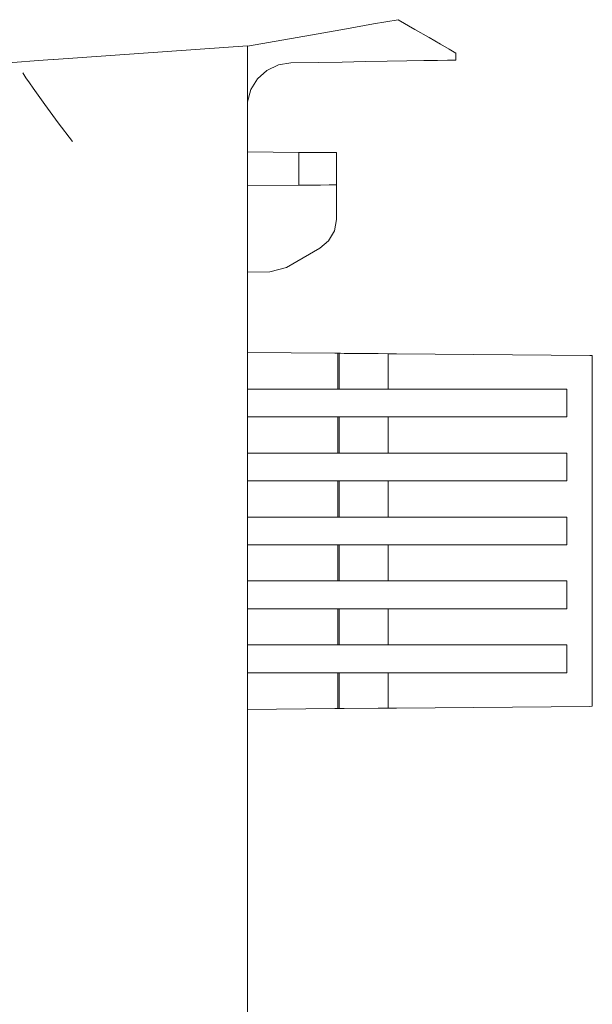
# Model space of a CAD drawing. Units: inches. Extents: x 7.4 to 34.7, y 22.6 to 26.2.
# Drawn here: x 33.7 to 34.7, y 24.4 to 26.2 of the extents above; entities that cross this region are included whole.
import ezdxf

# ---------------------------------------------------------------- set-up
doc = ezdxf.new("R2010")
doc.units = ezdxf.units.IN
doc.header["$MEASUREMENT"] = 0
doc.layers.add('Layer 1', color=7, linetype='Continuous')

msp = doc.modelspace()

# ---------------------------------------------------------------- linework, layer by layer
at = {"layer": 'Layer 1', "color": 7, "lineweight": 18}
for points in [[(34.1899, 26.131), (34.2408, 26.1399), (34.2895, 26.1485), (34.3338, 26.1562)], [(34.3338, 26.1562), (34.3639, 26.1389), (34.3896, 26.124), (34.4103, 26.1121), (34.4254, 26.1034), (34.4347, 26.098), (34.4378, 26.0962)], [(34.0628, 26.1087), (34.1899, 26.131)], [(33.7142, 26.0846), (34.0628, 26.109)], [(34.0628, 26.109), (34.0628, 26.1052), (34.0628, 26.0942), (34.0628, 26.0763), (34.0628, 26.0527), (34.0628, 26.0243), (34.0628, 25.9927), (34.0628, 25.9593)], [(34.4378, 26.0962), (34.4378, 26.0837)], [(33.5947, 26.0762), (33.6408, 26.0795), (33.687, 26.0827), (33.7035, 26.0838), (33.7142, 26.0846)], [(33.7141, 26.0846), (33.7142, 26.0846), (33.7142, 26.0846)], [(34.0628, 26.0087), (34.0688, 26.0306), (34.0808, 26.05), (34.0977, 26.0651), (34.1183, 26.0749), (34.1407, 26.0785)], [(34.1899, 26.0794), (34.1407, 26.0785)], [(34.4378, 26.0837), (34.434, 26.0837), (34.4229, 26.0835), (34.4046, 26.0831), (34.3799, 26.0827), (34.3494, 26.0822), (34.314, 26.0816), (34.2749, 26.0809), (34.2331, 26.0801), (34.1899, 26.0794)], [(33.748, 25.9373), (33.7222, 25.9711), (33.6981, 26.0036), (33.6772, 26.033), (33.6704, 26.0429), (33.6643, 26.052), (33.6586, 26.061)], [(34.0628, 25.9593), (34.0628, 22.8131)], [(34.0628, 25.9186), (34.1554, 25.9177)], [(34.1554, 25.8587), (34.1554, 25.9177)], [(34.1554, 25.9177), (34.1756, 25.9176), (34.1943, 25.9174), (34.2095, 25.9173), (34.2193, 25.9172), (34.2228, 25.9172)], [(34.2228, 25.9172), (34.2228, 25.8593)], [(34.0628, 25.8579), (34.1554, 25.8587)], [(34.2228, 25.8593), (34.2193, 25.8592), (34.2095, 25.8591), (34.1943, 25.859), (34.1756, 25.8588), (34.1554, 25.8587)], [(34.2228, 25.7973), (34.2228, 25.8593)], [(34.1928, 25.7454), (34.2087, 25.7588), (34.2191, 25.7768), (34.2228, 25.7973)], [(34.1328, 25.7107), (34.1928, 25.7454)], [(34.0628, 25.7024), (34.1028, 25.7027)], [(34.1028, 25.7027), (34.1328, 25.7107)], [(34.0628, 25.5579), (34.2201, 25.5566)], [(34.2201, 25.5566), (34.2258, 25.5565)], [(34.2253, 25.5565), (34.2253, 25.4922)], [(34.227, 25.5565), (34.2258, 25.5565)], [(34.227, 25.5565), (34.2302, 25.5565), (34.2369, 25.5564)], [(34.2278, 25.4922), (34.2278, 25.5565)], [(34.2978, 25.5559), (34.2369, 25.5564)], [(34.2978, 25.5559), (34.315, 25.5557), (34.3308, 25.5556)], [(34.3158, 25.4922), (34.3158, 25.5557)], [(34.3308, 25.5556), (34.6786, 25.5526)], [(34.6786, 25.5526), (34.6831, 25.5525)], [(34.6831, 25.5525), (34.6831, 24.9219)], [(34.0628, 25.4922), (34.2201, 25.4922)], [(34.2258, 25.4922), (34.2241, 25.4922), (34.2201, 25.4922)], [(34.2258, 25.4922), (34.227, 25.4922)], [(34.227, 25.4922), (34.2302, 25.4922), (34.2369, 25.4922)], [(34.2369, 25.4922), (34.2978, 25.4922)], [(34.2978, 25.4922), (34.315, 25.4922), (34.3308, 25.4922)], [(34.3308, 25.4922), (34.6375, 25.4922)], [(34.6375, 25.4422), (34.6375, 25.4922)], [(34.2201, 25.4422), (34.0628, 25.4422)], [(34.2201, 25.4422), (34.2241, 25.4422), (34.2258, 25.4422)], [(34.2253, 25.4422), (34.2253, 25.3772)], [(34.227, 25.4422), (34.2258, 25.4422)], [(34.2369, 25.4422), (34.2302, 25.4422), (34.227, 25.4422)], [(34.2278, 25.4422), (34.2278, 25.3772)], [(34.2978, 25.4422), (34.2369, 25.4422)], [(34.3308, 25.4422), (34.315, 25.4422), (34.2978, 25.4422)], [(34.3158, 25.4422), (34.3158, 25.3772)], [(34.6375, 25.4422), (34.3308, 25.4422)], [(34.0628, 25.3772), (34.2201, 25.3772)], [(34.2258, 25.3772), (34.2241, 25.3772), (34.2201, 25.3772)], [(34.2258, 25.3772), (34.227, 25.3772)], [(34.227, 25.3772), (34.2302, 25.3772), (34.2369, 25.3772)], [(34.2369, 25.3772), (34.2978, 25.3772)], [(34.2978, 25.3772), (34.315, 25.3772), (34.3308, 25.3772)], [(34.3308, 25.3772), (34.6375, 25.3772)], [(34.6375, 25.3272), (34.6375, 25.3772)], [(34.2201, 25.3272), (34.0628, 25.3272)], [(34.2201, 25.3272), (34.2241, 25.3272), (34.2258, 25.3272)], [(34.2253, 25.3272), (34.2253, 25.2622)], [(34.227, 25.3272), (34.2258, 25.3272)], [(34.2369, 25.3272), (34.2302, 25.3272), (34.227, 25.3272)], [(34.2278, 25.2622), (34.2278, 25.3272)], [(34.2978, 25.3272), (34.2369, 25.3272)], [(34.3308, 25.3272), (34.315, 25.3272), (34.2978, 25.3272)], [(34.3158, 25.3272), (34.3158, 25.2622)], [(34.6375, 25.3272), (34.3308, 25.3272)], [(34.0628, 25.2622), (34.2201, 25.2622)], [(34.2258, 25.2622), (34.2241, 25.2622), (34.2201, 25.2622)], [(34.2258, 25.2622), (34.227, 25.2622)], [(34.227, 25.2622), (34.2302, 25.2622), (34.2369, 25.2622)], [(34.2369, 25.2622), (34.2978, 25.2622)], [(34.2978, 25.2622), (34.315, 25.2622), (34.3308, 25.2622)], [(34.3308, 25.2622), (34.6375, 25.2622)], [(34.6375, 25.2122), (34.6375, 25.2622)], [(34.2201, 25.2122), (34.0628, 25.2122)], [(34.2201, 25.2122), (34.2241, 25.2122), (34.2258, 25.2122)], [(34.2253, 25.2122), (34.2253, 25.1472)], [(34.227, 25.2122), (34.2258, 25.2122)], [(34.2369, 25.2122), (34.2302, 25.2122), (34.227, 25.2122)], [(34.2278, 25.1472), (34.2278, 25.2122)], [(34.2978, 25.2122), (34.2369, 25.2122)], [(34.3308, 25.2122), (34.315, 25.2122), (34.2978, 25.2122)], [(34.3158, 25.1472), (34.3158, 25.2122)], [(34.6375, 25.2122), (34.3308, 25.2122)], [(34.0628, 25.1472), (34.2201, 25.1472)], [(34.2258, 25.1472), (34.2241, 25.1472), (34.2201, 25.1472)], [(34.2258, 25.1472), (34.227, 25.1472)], [(34.227, 25.1472), (34.2302, 25.1472), (34.2369, 25.1472)], [(34.2369, 25.1472), (34.2978, 25.1472)], [(34.2978, 25.1472), (34.315, 25.1472), (34.3308, 25.1472)], [(34.3308, 25.1472), (34.6375, 25.1472)], [(34.6375, 25.0972), (34.6375, 25.1472)], [(34.2201, 25.0972), (34.0628, 25.0972)], [(34.2201, 25.0972), (34.2241, 25.0972), (34.2258, 25.0972)], [(34.2253, 25.0972), (34.2253, 25.0322)], [(34.227, 25.0972), (34.2258, 25.0972)], [(34.2369, 25.0972), (34.2302, 25.0972), (34.227, 25.0972)], [(34.2278, 25.0322), (34.2278, 25.0972)], [(34.2978, 25.0972), (34.2369, 25.0972)], [(34.3308, 25.0972), (34.315, 25.0972), (34.2978, 25.0972)], [(34.3158, 25.0322), (34.3158, 25.0972)], [(34.6375, 25.0972), (34.3308, 25.0972)], [(34.0628, 25.0322), (34.2201, 25.0322)], [(34.2258, 25.0322), (34.2241, 25.0322), (34.2201, 25.0322)], [(34.2258, 25.0322), (34.227, 25.0322)], [(34.227, 25.0322), (34.2302, 25.0322), (34.2369, 25.0322)], [(34.2369, 25.0322), (34.2978, 25.0322)], [(34.2978, 25.0322), (34.315, 25.0322), (34.3308, 25.0322)], [(34.3308, 25.0322), (34.6375, 25.0322)], [(34.6375, 24.9822), (34.6375, 25.0322)], [(34.2201, 24.9822), (34.0628, 24.9822)], [(34.2201, 24.9822), (34.2241, 24.9822), (34.2258, 24.9822)], [(34.2253, 24.9822), (34.2253, 24.9179)], [(34.227, 24.9822), (34.2258, 24.9822)], [(34.2369, 24.9822), (34.2302, 24.9822), (34.227, 24.9822)], [(34.2278, 24.9822), (34.2278, 24.9179)], [(34.2978, 24.9822), (34.2369, 24.9822)], [(34.3308, 24.9822), (34.315, 24.9822), (34.2978, 24.9822)], [(34.3158, 24.9822), (34.3158, 24.9187)], [(34.6375, 24.9822), (34.3308, 24.9822)], [(34.3308, 24.9188), (34.6786, 24.9218)], [(34.6831, 24.9219), (34.6786, 24.9218)], [(34.0628, 24.9165), (34.2201, 24.9178)], [(34.2258, 24.9179), (34.2201, 24.9178)], [(34.227, 24.9179), (34.2258, 24.9179)], [(34.2369, 24.918), (34.2302, 24.9179), (34.227, 24.9179)], [(34.2978, 24.9185), (34.2369, 24.918)], [(34.3308, 24.9188), (34.315, 24.9187), (34.2978, 24.9185)]]:
    msp.add_lwpolyline(points, dxfattribs=at)

doc.saveas('drawing.dxf')
